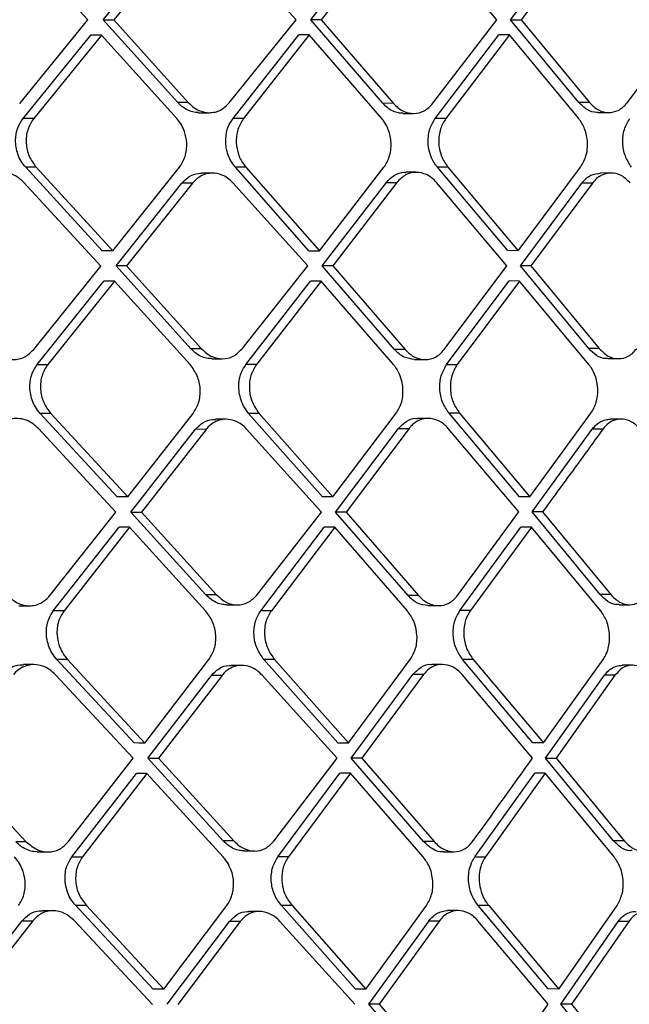
# Model space of a CAD drawing. Extents: x 525 to 609, y 649 to 778.
# Drawn here: x 536 to 537, y 711 to 713 of the extents above; entities that cross this region are included whole.
import ezdxf

# ---------------------------------------------------------------- set-up
doc = ezdxf.new("R2010")
doc.units = 0
doc.header["$MEASUREMENT"] = 0
doc.layers.add('1', color=4, linetype='Continuous')

# ---------------------------------------------------------------- blocks, each defined once
blk = doc.blocks.new('2024 JETSETTER HL')
at = {"layer": '1', "color": 3, "linetype": 'Continuous', "lineweight": 25}
for p, q in [((11.4005, 46.513), (11.2898, 46.6342)), ((11.423, 46.5131), (11.5199, 46.6331)), ((11.5353, 46.633), (11.4383, 46.513)), ((11.7026, 46.5131), (11.5948, 46.6334)), ((11.7238, 46.5131), (11.8186, 46.6343)), ((11.8339, 46.6343), (11.7391, 46.5131)), ((11.9937, 46.5132), (11.8915, 46.6343)), ((12.0136, 46.5132), (12.1045, 46.6332)), ((12.1197, 46.6332), (12.0289, 46.5132)), ((11.3017, 46.3918), (11.4005, 46.513)), ((11.5309, 46.3931), (11.423, 46.5131)), ((11.4383, 46.513), (11.5463, 46.393)), ((11.6056, 46.3927), (11.7026, 46.5131)), ((11.8285, 46.392), (11.7238, 46.5131)), ((11.7391, 46.5131), (11.7238, 46.5131)), ((11.7391, 46.5131), (11.8437, 46.3919)), ((11.9011, 46.392), (11.9937, 46.5132)), ((12.1127, 46.3933), (12.0136, 46.5132)), ((12.0136, 46.5132), (12.0289, 46.5132)), ((12.0289, 46.5132), (12.128, 46.3932)), ((12.1829, 46.3929), (12.2736, 46.5133)), ((11.3066, 46.3699), (11.4051, 46.491)), ((11.4205, 46.491), (11.322, 46.3698)), ((11.5298, 46.3699), (11.4205, 46.491)), ((11.6111, 46.3699), (11.7065, 46.4911)), ((11.7218, 46.4911), (11.6264, 46.3699)), ((11.8268, 46.3699), (11.7218, 46.4911)), ((11.9045, 46.37), (11.9969, 46.4912)), ((12.0121, 46.4912), (11.9198, 46.37)), ((12.0121, 46.4912), (11.9969, 46.4912)), ((12.1125, 46.37), (12.0121, 46.4912)), ((11.5463, 46.393), (11.5309, 46.3931)), ((11.8437, 46.3919), (11.8285, 46.392)), ((12.128, 46.3932), (12.1127, 46.3933)), ((11.5613, 46.3784), (11.5767, 46.3784)), ((11.8577, 46.3774), (11.873, 46.3773)), ((12.1407, 46.3786), (12.156, 46.3786)), ((11.322, 46.3698), (11.3066, 46.3699)), ((11.6264, 46.3699), (11.6111, 46.3699)), ((11.9198, 46.37), (11.9046, 46.37)), ((11.4214, 46.178), (11.3104, 46.2991)), ((11.3258, 46.2991), (11.3104, 46.2991)), ((11.4368, 46.1779), (11.5334, 46.2991)), ((11.7212, 46.1781), (11.6145, 46.2992)), ((11.6299, 46.2992), (11.6146, 46.2992)), ((11.6299, 46.2992), (11.7365, 46.178)), ((11.7365, 46.178), (11.83, 46.2992)), ((12.0096, 46.1782), (11.9076, 46.2993)), ((11.9229, 46.2992), (11.9076, 46.2993)), ((11.9229, 46.2992), (12.0249, 46.1781)), ((12.0249, 46.1781), (12.1152, 46.2993)), ((11.3258, 46.2991), (11.4368, 46.178)), ((11.5813, 46.2906), (11.5661, 46.2907)), ((11.877, 46.2919), (11.8617, 46.2919)), ((12.1595, 46.2908), (12.1442, 46.2909)), ((11.4192, 46.1559), (11.3079, 46.2771)), ((11.4414, 46.156), (11.5368, 46.276)), ((11.5522, 46.276), (11.4568, 46.156)), ((11.5522, 46.276), (11.5368, 46.276)), ((11.7195, 46.156), (11.6113, 46.2763)), ((11.7404, 46.1561), (11.8336, 46.2773)), ((11.8489, 46.2772), (11.7557, 46.156)), ((11.8336, 46.2773), (11.8489, 46.2772)), ((12.0084, 46.1561), (11.9061, 46.2772)), ((12.0279, 46.1562), (12.1171, 46.2762)), ((12.1324, 46.2762), (12.0432, 46.1561)), ((12.1324, 46.2762), (12.1171, 46.2762)), ((11.7212, 46.1781), (11.7365, 46.178)), ((12.0249, 46.1781), (12.0096, 46.1782)), ((11.322, 46.0348), (11.4192, 46.1559)), ((11.5499, 46.036), (11.4414, 46.156)), ((11.4568, 46.156), (11.4415, 46.156)), ((11.4568, 46.156), (11.5652, 46.036)), ((11.6242, 46.0356), (11.7195, 46.156)), ((11.8453, 46.0349), (11.7404, 46.1561)), ((11.7557, 46.156), (11.7405, 46.1561)), ((11.7557, 46.156), (11.8606, 46.0349)), ((11.9175, 46.0349), (12.0084, 46.1561)), ((12.127, 46.0362), (12.0279, 46.1562)), ((12.0432, 46.1561), (12.028, 46.1562)), ((12.0432, 46.1561), (12.1423, 46.0362)), ((11.327, 46.0128), (11.4239, 46.134)), ((11.4393, 46.1339), (11.3424, 46.0128)), ((11.4393, 46.1339), (11.4239, 46.134)), ((11.5491, 46.0128), (11.4393, 46.1339)), ((11.6297, 46.0129), (11.7235, 46.1341)), ((11.7388, 46.134), (11.6451, 46.0128)), ((11.7388, 46.134), (11.7235, 46.1341)), ((11.844, 46.0129), (11.7388, 46.134)), ((11.921, 46.013), (12.0115, 46.1342)), ((12.0268, 46.1341), (11.9362, 46.0129)), ((12.0268, 46.1341), (12.0115, 46.1342)), ((12.1271, 46.013), (12.0268, 46.1341)), ((11.8606, 46.0349), (11.8453, 46.0349)), ((12.1423, 46.0362), (12.127, 46.0362)), ((11.5802, 46.0214), (11.5956, 46.0213)), ((11.8744, 46.0203), (11.8898, 46.0203)), ((12.1548, 46.0216), (12.1701, 46.0215)), ((11.327, 46.0128), (11.3424, 46.0128)), ((11.6451, 46.0128), (11.6298, 46.0129)), ((11.921, 46.013), (11.9362, 46.0129)), ((11.4429, 45.8209), (11.3314, 45.9421)), ((11.3468, 45.942), (11.3314, 45.9421)), ((11.3468, 45.942), (11.4584, 45.8209)), ((11.4584, 45.8209), (11.5532, 45.9421)), ((11.7407, 45.821), (11.6338, 45.9421)), ((11.6491, 45.9421), (11.6338, 45.9421)), ((11.6491, 45.9421), (11.756, 45.821)), ((11.756, 45.821), (11.8477, 45.9422)), ((12.0265, 45.8211), (11.9245, 45.9422)), ((11.9398, 45.9422), (11.9245, 45.9422)), ((11.9398, 45.9422), (12.0418, 45.8211)), ((12.0418, 45.8211), (12.1303, 45.9423)), ((11.601, 45.9336), (11.5857, 45.9336)), ((11.8944, 45.9348), (11.8791, 45.9348)), ((12.1742, 45.9338), (12.1589, 45.9338)), ((11.4411, 45.7989), (11.3292, 45.92)), ((11.4631, 45.7989), (11.5568, 45.919)), ((11.5721, 45.9189), (11.4785, 45.7989)), ((11.5721, 45.9189), (11.5568, 45.919)), ((11.7393, 45.7989), (11.6309, 45.9193)), ((11.76, 45.799), (11.8513, 45.9202)), ((11.8666, 45.9202), (11.7753, 45.799)), ((11.8513, 45.9202), (11.8666, 45.9202)), ((12.0257, 45.7991), (11.9234, 45.9202)), ((12.0448, 45.7991), (12.1322, 45.9192)), ((12.1475, 45.9191), (12.1322, 45.9192)), ((11.756, 45.821), (11.7407, 45.821)), ((12.0418, 45.8211), (12.0265, 45.8211)), ((12.0601, 45.7991), (12.0449, 45.7991)), ((11.3455, 45.6777), (11.4411, 45.7989)), ((11.5719, 45.6789), (11.4631, 45.7989)), ((11.4631, 45.7989), (11.4785, 45.7989)), ((11.4785, 45.7989), (11.5873, 45.6789)), ((11.6458, 45.6786), (11.7393, 45.7989)), ((11.865, 45.6779), (11.76, 45.799)), ((11.7753, 45.799), (11.76, 45.799)), ((11.7753, 45.799), (11.8803, 45.6778)), ((11.9367, 45.6778), (12.0257, 45.7991)), ((12.1437, 45.6792), (12.0448, 45.7991)), ((12.0601, 45.7991), (12.159, 45.6791)), ((11.3505, 45.6557), (11.4458, 45.7769)), ((11.4612, 45.7769), (11.366, 45.6557)), ((11.5714, 45.6557), (11.4612, 45.7769)), ((11.6514, 45.6558), (11.7433, 45.777)), ((11.7586, 45.7769), (11.6667, 45.6558)), ((11.7586, 45.7769), (11.7433, 45.777)), ((11.864, 45.6558), (11.7586, 45.7769)), ((11.9401, 45.6559), (12.0288, 45.7771)), ((12.0441, 45.7771), (11.9554, 45.6559)), ((12.0441, 45.7771), (12.0288, 45.7771)), ((12.1442, 45.6559), (12.0441, 45.7771)), ((11.5873, 45.6789), (11.5719, 45.6789)), ((12.159, 45.6791), (12.1437, 45.6792)), ((11.3003, 45.6631), (11.3159, 45.663)), ((11.6021, 45.6643), (11.6176, 45.6643)), ((11.8939, 45.6632), (11.9093, 45.6632)), ((12.1713, 45.6645), (12.1867, 45.6645)), ((11.366, 45.6557), (11.3506, 45.6557)), ((11.6667, 45.6558), (11.6514, 45.6558)), ((11.9554, 45.6559), (11.9401, 45.6559)), ((11.4676, 45.4639), (11.3556, 45.585)), ((11.371, 45.585), (11.3556, 45.585)), ((11.371, 45.585), (11.483, 45.4638)), ((11.483, 45.4638), (11.5762, 45.585)), ((11.7632, 45.4639), (11.656, 45.5851)), ((11.6714, 45.585), (11.656, 45.5851)), ((11.6714, 45.585), (11.7785, 45.4639)), ((11.7785, 45.4639), (11.8683, 45.5851)), ((12.0461, 45.4641), (11.9442, 45.5852)), ((11.9595, 45.5851), (11.9442, 45.5852)), ((11.9595, 45.5851), (12.0614, 45.464)), ((12.0614, 45.464), (12.1479, 45.5852)), ((11.3223, 45.5776), (11.307, 45.5776)), ((11.6237, 45.5765), (11.6084, 45.5765)), ((11.9146, 45.5778), (11.8993, 45.5778)), ((12.1912, 45.5767), (12.1761, 45.5768)), ((11.4661, 45.4418), (11.3537, 45.563)), ((11.4878, 45.4419), (11.5798, 45.5619)), ((11.5952, 45.5618), (11.5032, 45.4418)), ((11.5952, 45.5618), (11.5798, 45.5619)), ((11.7622, 45.4419), (11.6535, 45.5622)), ((11.7824, 45.4419), (11.8719, 45.5631)), ((11.8872, 45.5631), (11.7978, 45.4419)), ((11.8872, 45.5631), (11.8719, 45.5631)), ((12.0456, 45.442), (11.9434, 45.5631)), ((12.0644, 45.4421), (12.1498, 45.5621)), ((12.1651, 45.5621), (12.0797, 45.442)), ((12.1651, 45.5621), (12.1498, 45.5621)), ((11.7632, 45.4639), (11.7785, 45.4639)), ((12.0614, 45.464), (12.0461, 45.4641)), ((12.163, 45.3221), (12.0644, 45.4421)), ((12.0644, 45.4421), (12.0797, 45.442)), ((12.0797, 45.442), (12.1783, 45.3221)), ((11.1963, 45.4418), (11.3113, 45.3206)), ((11.3722, 45.3206), (11.4661, 45.4418)), ((11.597, 45.3219), (11.4878, 45.4419)), ((11.4879, 45.4419), (11.5032, 45.4418)), ((11.5032, 45.4418), (11.6124, 45.3218)), ((11.6705, 45.3215), (11.7622, 45.4419)), ((11.8875, 45.3208), (11.7824, 45.4419)), ((11.7978, 45.4419), (11.7825, 45.4419)), ((11.7978, 45.4419), (11.9028, 45.3208)), ((11.3773, 45.2987), (11.4709, 45.4198)), ((11.4863, 45.4198), (11.3927, 45.2986)), ((11.4863, 45.4198), (11.4709, 45.4198)), ((11.5968, 45.2987), (11.4863, 45.4198)), ((11.6761, 45.2987), (11.7661, 45.4199)), ((11.7815, 45.4199), (11.6914, 45.2987)), ((11.7815, 45.4199), (11.7661, 45.4199)), ((11.8869, 45.2987), (11.7815, 45.4199)), ((11.962, 45.2988), (12.0487, 45.42)), ((12.064, 45.42), (11.9773, 45.2988)), ((12.064, 45.42), (12.0487, 45.42)), ((12.1639, 45.2989), (12.064, 45.42)), ((11.3113, 45.3206), (11.2959, 45.3206)), ((11.6124, 45.3218), (11.597, 45.3219)), ((11.9028, 45.3208), (11.8875, 45.3208)), ((12.1783, 45.3221), (12.163, 45.3221)), ((11.3272, 45.306), (11.3428, 45.306)), ((11.6271, 45.3072), (11.6426, 45.3072)), ((11.9163, 45.3062), (11.9317, 45.3061)), ((11.3773, 45.2987), (11.3927, 45.2986)), ((11.6914, 45.2987), (11.6761, 45.2987)), ((11.962, 45.2988), (11.9773, 45.2988)), ((11.4954, 45.1068), (11.383, 45.2279)), ((11.3984, 45.2279), (11.383, 45.2279)), ((11.3984, 45.2279), (11.5108, 45.1067)), ((11.5108, 45.1067), (11.6022, 45.2279)), ((11.7886, 45.1069), (11.6813, 45.228)), ((11.6967, 45.2279), (11.6813, 45.228)), ((11.6967, 45.2279), (11.8039, 45.1068)), ((11.8039, 45.1068), (11.8918, 45.228)), ((12.0683, 45.107), (11.9667, 45.2281)), ((11.982, 45.2281), (11.9667, 45.2281)), ((11.982, 45.2281), (12.0837, 45.1069)), ((12.0837, 45.1069), (12.1681, 45.2282)), ((11.35, 45.2205), (11.3347, 45.2206)), ((11.6494, 45.2194), (11.6341, 45.2195)), ((11.9376, 45.2207), (11.9224, 45.2207)), ((11.2103, 45.0847), (11.3052, 45.2059)), ((11.3207, 45.2059), (11.2258, 45.0847)), ((11.3052, 45.2059), (11.3207, 45.2059)), ((11.4942, 45.0847), (11.3814, 45.2059)), ((11.5157, 45.0848), (11.6059, 45.2048)), ((11.6213, 45.2048), (11.5311, 45.0847)), ((11.6213, 45.2048), (11.6059, 45.2048)), ((11.7879, 45.0848), (11.6792, 45.2051)), ((11.8079, 45.0849), (11.8954, 45.2061)), ((11.9107, 45.206), (11.8232, 45.0848)), ((11.8953, 45.2061), (11.9107, 45.206)), ((12.0683, 45.0849), (11.9663, 45.206)), ((12.0866, 45.085), (12.1699, 45.205)), ((12.1852, 45.205), (12.102, 45.0849)), ((12.1852, 45.205), (12.1699, 45.205)), ((11.5108, 45.1067), (11.4954, 45.1068)), ((11.8039, 45.1068), (11.7886, 45.1069)), ((12.0837, 45.1069), (12.0684, 45.107)), ((11.9129, 44.9637), (11.8079, 45.0849)), ((11.8232, 45.0848), (11.8079, 45.0849)), ((12.1848, 44.965), (12.0866, 45.085)), ((12.102, 45.0849), (12.0866, 45.085)), ((12.102, 45.0849), (12.2002, 44.965)), ((11.8232, 45.0848), (11.9283, 44.9637))]:
    blk.add_line(p, q, dxfattribs=at)
at = {"layer": '1', "color": 3, "linetype": 'Continuous', "lineweight": 25, "flags": 128}
for points in [[(11.423, 46.5131), (11.4316, 46.513), (11.4383, 46.513)], [(11.4205, 46.491), (11.4119, 46.491), (11.4051, 46.491)], [(11.4368, 46.1779), (11.4282, 46.178), (11.4214, 46.178)], [(11.5652, 46.036), (11.5567, 46.036), (11.5499, 46.036)], [(11.4584, 45.8209), (11.4497, 45.8209), (11.443, 45.8209)], [(11.8803, 45.6778), (11.8717, 45.6779), (11.865, 45.6779)], [(11.483, 45.4638), (11.4744, 45.4638), (11.4676, 45.4639)]]:
    blk.add_lwpolyline(points, dxfattribs=at)
at = {"layer": '1', "color": 3, "linetype": 'Continuous', "lineweight": 25}
for points, knots in [([(11.7218, 46.4911), (11.719, 46.4911), (11.7139, 46.4911), (11.7088, 46.4911), (11.7065, 46.4911)], [0, 0, 0, 0, 0.559954, 1, 1, 1, 1]), ([(11.5613, 46.3787), (11.5598, 46.3787), (11.5554, 46.3785), (11.5478, 46.3808), (11.5388, 46.3853), (11.5336, 46.3904), (11.5309, 46.3931)], [0, 0, 0, 0, 0.133064, 0.405987, 0.694928, 1, 1, 1, 1]), ([(11.5463, 46.393), (11.549, 46.3904), (11.554, 46.3855), (11.5643, 46.38), (11.5748, 46.3778), (11.585, 46.379), (11.5954, 46.3827), (11.6016, 46.3887), (11.6056, 46.3927)], [0, 0, 0, 0, 0.153864, 0.288652, 0.500167, 0.629788, 0.756439, 1, 1, 1, 1]), ([(11.8577, 46.3775), (11.8555, 46.3776), (11.8506, 46.3777), (11.8431, 46.3804), (11.8352, 46.385), (11.8307, 46.3896), (11.8285, 46.392)], [0, 0, 0, 0, 0.201687, 0.461527, 0.727644, 1, 1, 1, 1]), ([(11.8437, 46.3919), (11.846, 46.3896), (11.8505, 46.3849), (11.8604, 46.3791), (11.8734, 46.3762), (11.8891, 46.3797), (11.8971, 46.3878), (11.9011, 46.392)], [0, 0, 0, 0, 0.138063, 0.267738, 0.500908, 0.748829, 1, 1, 1, 1]), ([(12.1407, 46.3788), (12.1401, 46.3788), (12.1347, 46.3783), (12.1243, 46.3819), (12.1165, 46.3895), (12.1127, 46.3933)], [0, 0, 0, 0, 0.055354, 0.5406, 1, 1, 1, 1]), ([(12.128, 46.3932), (12.1322, 46.3891), (12.1405, 46.381), (12.1558, 46.3774), (12.168, 46.3803), (12.1769, 46.386), (12.1808, 46.3906), (12.1829, 46.3929)], [0, 0, 0, 0, 0.251554, 0.49965, 0.73275, 0.862222, 1, 1, 1, 1]), ([(11.3104, 46.2991), (11.308, 46.302), (11.3034, 46.3077), (11.2989, 46.3179), (11.2962, 46.3282), (11.2953, 46.3413), (11.2977, 46.3564), (11.3037, 46.3656), (11.3066, 46.3699)], [0, 0, 0, 0, 0.147985, 0.289394, 0.424226, 0.552562, 0.788827, 1, 1, 1, 1]), ([(11.322, 46.3698), (11.3187, 46.3647), (11.3138, 46.357), (11.3112, 46.3443), (11.3108, 46.3312), (11.3143, 46.3145), (11.322, 46.3042), (11.3258, 46.2991)], [0, 0, 0, 0, 0.246664, 0.372878, 0.500757, 0.750114, 1, 1, 1, 1]), ([(11.5334, 46.2991), (11.5365, 46.3041), (11.5413, 46.3117), (11.5439, 46.3244), (11.5444, 46.3368), (11.5418, 46.3494), (11.5365, 46.3613), (11.5321, 46.3669), (11.5298, 46.3699)], [0, 0, 0, 0, 0.241216, 0.368516, 0.499918, 0.716922, 0.850311, 1, 1, 1, 1]), ([(11.6145, 46.2992), (11.6121, 46.3024), (11.6074, 46.3085), (11.603, 46.3194), (11.6007, 46.3302), (11.6003, 46.3433), (11.6031, 46.3576), (11.6086, 46.3661), (11.6111, 46.3699)], [0, 0, 0, 0, 0.159718, 0.309543, 0.449515, 0.57961, 0.809274, 1, 1, 1, 1]), ([(11.6264, 46.3699), (11.6233, 46.3649), (11.6185, 46.3572), (11.616, 46.3445), (11.6155, 46.3322), (11.6179, 46.3201), (11.623, 46.3081), (11.6273, 46.3025), (11.6299, 46.2992)], [0, 0, 0, 0, 0.242776, 0.369649, 0.499818, 0.715323, 0.831938, 1, 1, 1, 1]), ([(11.83, 46.2992), (11.8329, 46.3039), (11.8374, 46.3113), (11.8401, 46.3239), (11.8408, 46.3374), (11.8377, 46.352), (11.8319, 46.3635), (11.8281, 46.3683), (11.8268, 46.3699)], [0, 0, 0, 0, 0.228968, 0.359374, 0.500038, 0.74936, 0.915919, 1, 1, 1, 1]), ([(11.9076, 46.2993), (11.9067, 46.3004), (11.9041, 46.3036), (11.8997, 46.311), (11.8956, 46.322), (11.8938, 46.3346), (11.8945, 46.346), (11.8973, 46.3582), (11.9017, 46.3654), (11.9045, 46.37)], [0, 0, 0, 0, 0.057416, 0.170566, 0.339219, 0.511542, 0.648987, 0.77635, 1, 1, 1, 1]), ([(11.9198, 46.37), (11.9169, 46.3652), (11.9124, 46.3578), (11.9097, 46.3452), (11.9093, 46.3374), (11.9097, 46.3318), (11.9104, 46.3253), (11.9134, 46.3131), (11.9193, 46.3044), (11.9229, 46.2992)], [0, 0, 0, 0, 0.232658, 0.362081, 0.499894, 0.528592, 0.579984, 0.750372, 1, 1, 1, 1]), ([(12.1152, 46.2993), (12.1182, 46.3045), (12.1234, 46.3133), (12.1253, 46.3261), (12.1254, 46.3326), (12.1252, 46.338), (12.1243, 46.3452), (12.1207, 46.3578), (12.1157, 46.3653), (12.1125, 46.37)], [0, 0, 0, 0, 0.249252, 0.427451, 0.491458, 0.499455, 0.63767, 0.767329, 1, 1, 1, 1]), ([(12.1891, 46.2994), (12.1858, 46.3046), (12.1791, 46.3149), (12.1756, 46.3348), (12.1776, 46.3546), (12.1836, 46.365), (12.1866, 46.3701)], [0, 0, 0, 0, 0.250729, 0.499502, 0.749757, 1, 1, 1, 1]), ([(11.3079, 46.2771), (11.3039, 46.2807), (11.2964, 46.2874), (11.2835, 46.2917), (11.2722, 46.292), (11.261, 46.2892), (11.253, 46.2843), (11.2479, 46.2794), (11.2467, 46.2777), (11.2462, 46.2771)], [0, 0, 0, 0, 0.215686, 0.40557, 0.569543, 0.707582, 0.905128, 0.965334, 1, 1, 1, 1]), ([(11.5368, 46.276), (11.54, 46.2793), (11.547, 46.2864), (11.5578, 46.2906), (11.5645, 46.2904), (11.5661, 46.2904)], [0, 0, 0, 0, 0.391919, 0.852409, 1, 1, 1, 1]), ([(11.6113, 46.2763), (11.6087, 46.2789), (11.6036, 46.2838), (11.5934, 46.2891), (11.5828, 46.2912), (11.5726, 46.2899), (11.5622, 46.2861), (11.5561, 46.28), (11.5522, 46.276)], [0, 0, 0, 0, 0.15386, 0.288624, 0.500132, 0.631381, 0.758613, 1, 1, 1, 1]), ([(11.8336, 46.2773), (11.8372, 46.281), (11.8446, 46.2886), (11.8553, 46.2922), (11.8611, 46.2918), (11.8617, 46.2917)], [0, 0, 0, 0, 0.452767, 0.935554, 1, 1, 1, 1]), ([(11.9061, 46.2772), (11.9038, 46.2796), (11.8994, 46.2842), (11.8896, 46.29), (11.8765, 46.293), (11.8609, 46.2895), (11.8528, 46.2813), (11.8489, 46.2772)], [0, 0, 0, 0, 0.137107, 0.266468, 0.500913, 0.751667, 1, 1, 1, 1]), ([(12.1171, 46.2762), (12.1191, 46.2785), (12.123, 46.2831), (12.132, 46.2893), (12.1395, 46.2901), (12.1443, 46.2906)], [0, 0, 0, 0, 0.269601, 0.532968, 1, 1, 1, 1]), ([(12.1871, 46.2765), (12.1829, 46.2805), (12.1746, 46.2886), (12.1594, 46.292), (12.1471, 46.2889), (12.1382, 46.2831), (12.1344, 46.2785), (12.1324, 46.2762)], [0, 0, 0, 0, 0.248856, 0.499674, 0.735138, 0.864013, 1, 1, 1, 1]), ([(11.2605, 46.0348), (11.2635, 46.032), (11.268, 46.0277), (11.2786, 46.022), (11.2895, 46.0194), (11.3009, 46.0208), (11.3117, 46.0246), (11.3179, 46.0307), (11.322, 46.0348)], [0, 0, 0, 0, 0.159798, 0.250605, 0.499749, 0.631321, 0.758681, 1, 1, 1, 1]), ([(11.5802, 46.0216), (11.5784, 46.0216), (11.5737, 46.0216), (11.5661, 46.024), (11.5574, 46.0286), (11.5524, 46.0335), (11.5499, 46.036)], [0, 0, 0, 0, 0.161508, 0.428659, 0.708106, 1, 1, 1, 1]), ([(11.5652, 46.036), (11.5678, 46.0335), (11.5726, 46.0287), (11.5828, 46.0231), (11.5961, 46.0202), (11.612, 46.0236), (11.6202, 46.0317), (11.6242, 46.0356)], [0, 0, 0, 0, 0.146402, 0.278829, 0.500794, 0.753749, 1, 1, 1, 1]), ([(11.8744, 46.0205), (11.8694, 46.0211), (11.8615, 46.022), (11.8518, 46.0282), (11.8475, 46.0327), (11.8453, 46.0349)], [0, 0, 0, 0, 0.478845, 0.737816, 1, 1, 1, 1]), ([(11.8606, 46.0349), (11.8629, 46.0326), (11.8672, 46.028), (11.877, 46.0221), (11.8901, 46.019), (11.9028, 46.0222), (11.9118, 46.0282), (11.9156, 46.0327), (11.9175, 46.0349)], [0, 0, 0, 0, 0.134418, 0.262766, 0.500256, 0.745082, 0.871412, 1, 1, 1, 1]), ([(12.1548, 46.0218), (12.1541, 46.0217), (12.1486, 46.0213), (12.1383, 46.025), (12.1307, 46.0326), (12.127, 46.0362)], [0, 0, 0, 0, 0.071826, 0.552996, 1, 1, 1, 1]), ([(12.1423, 46.0362), (12.1464, 46.0321), (12.1547, 46.0239), (12.1698, 46.0204), (12.1818, 46.0232), (12.1907, 46.0289), (12.1946, 46.0335), (12.1966, 46.0359)], [0, 0, 0, 0, 0.249686, 0.499657, 0.729319, 0.85964, 1, 1, 1, 1]), ([(11.3314, 45.9421), (11.3289, 45.9451), (11.3242, 45.951), (11.3195, 45.9614), (11.3169, 45.9719), (11.3161, 45.985), (11.3185, 45.9998), (11.3243, 46.0087), (11.327, 46.0128)], [0, 0, 0, 0, 0.153088, 0.298155, 0.435188, 0.564267, 0.797622, 1, 1, 1, 1]), ([(11.3424, 46.0128), (11.3392, 46.0077), (11.3343, 46), (11.3319, 45.9873), (11.3316, 45.9741), (11.3353, 45.9574), (11.343, 45.9472), (11.3468, 45.942)], [0, 0, 0, 0, 0.244746, 0.371422, 0.500708, 0.750097, 1, 1, 1, 1]), ([(11.5532, 45.9421), (11.5563, 45.947), (11.5609, 45.9546), (11.5635, 45.9672), (11.5634, 45.974), (11.5634, 45.9775), (11.5634, 45.9775), (11.5634, 45.984), (11.5599, 45.9974), (11.5527, 46.0077), (11.5491, 46.0128)], [0, 0, 0, 0, 0.238928, 0.367188, 0.500561, 0.500666, 0.500681, 0.500696, 0.750459, 1, 1, 1, 1]), ([(11.6338, 45.9421), (11.6312, 45.9455), (11.6262, 45.9521), (11.6217, 45.9637), (11.6196, 45.975), (11.6195, 45.9881), (11.6224, 46.0015), (11.6275, 46.0094), (11.6297, 46.0129)], [0, 0, 0, 0, 0.171101, 0.329098, 0.473955, 0.605681, 0.828861, 1, 1, 1, 1]), ([(11.6451, 46.0128), (11.642, 46.0079), (11.6374, 46.0003), (11.6349, 45.9876), (11.6345, 45.9744), (11.638, 45.9575), (11.6454, 45.9472), (11.6491, 45.9421)], [0, 0, 0, 0, 0.240133, 0.367929, 0.500565, 0.750055, 1, 1, 1, 1]), ([(11.8477, 45.9422), (11.8505, 45.9468), (11.8549, 45.9541), (11.8576, 45.9667), (11.8576, 45.9738), (11.8576, 45.9782), (11.8574, 45.9802), (11.8567, 45.9867), (11.854, 45.997), (11.849, 46.0064), (11.8452, 46.0114), (11.8441, 46.0127), (11.844, 46.0129)], [0, 0, 0, 0, 0.225573, 0.356774, 0.499381, 0.49956, 0.525969, 0.576484, 0.749366, 0.926653, 0.991465, 1, 1, 1, 1]), ([(11.9245, 45.9422), (11.921, 45.9474), (11.9139, 45.9577), (11.9102, 45.9776), (11.9121, 45.9975), (11.918, 46.0078), (11.9209, 46.013)], [0, 0, 0, 0, 0.249998, 0.499999, 0.749995, 1, 1, 1, 1]), ([(11.9362, 46.0129), (11.9333, 46.0077), (11.9274, 45.9974), (11.9255, 45.9775), (11.9292, 45.9577), (11.9363, 45.9474), (11.9398, 45.9422)], [0, 0, 0, 0, 0.250008, 0.500006, 0.749997, 1, 1, 1, 1]), ([(12.1303, 45.9423), (12.133, 45.9469), (12.1381, 45.9555), (12.1406, 45.9708), (12.14, 45.9841), (12.1368, 45.9969), (12.1323, 46.0061), (12.1283, 46.0114), (12.1272, 46.0128), (12.1271, 46.013)], [0, 0, 0, 0, 0.225859, 0.42309, 0.591579, 0.731236, 0.923311, 0.991699, 1, 1, 1, 1]), ([(11.3292, 45.92), (11.3253, 45.9236), (11.3179, 45.9302), (11.3053, 45.9345), (11.2941, 45.935), (11.283, 45.9323), (11.2736, 45.9272), (11.2693, 45.9218), (11.2678, 45.92)], [0, 0, 0, 0, 0.211649, 0.398598, 0.560804, 0.698185, 0.897997, 1, 1, 1, 1]), ([(11.5568, 45.919), (11.5601, 45.9224), (11.5673, 45.9298), (11.5781, 45.9337), (11.5845, 45.9334), (11.5857, 45.9334)], [0, 0, 0, 0, 0.416349, 0.885071, 1, 1, 1, 1]), ([(11.6309, 45.9193), (11.6284, 45.9217), (11.6237, 45.9263), (11.6135, 45.9319), (11.6028, 45.9342), (11.5915, 45.9327), (11.582, 45.9286), (11.5751, 45.923), (11.5724, 45.9193), (11.5721, 45.9189)], [0, 0, 0, 0, 0.143616, 0.271945, 0.501781, 0.626183, 0.796224, 0.977545, 1, 1, 1, 1]), ([(11.8513, 45.9202), (11.855, 45.924), (11.8626, 45.9316), (11.8732, 45.9359), (11.8787, 45.9347), (11.8791, 45.9346)], [0, 0, 0, 0, 0.473431, 0.963293, 1, 1, 1, 1]), ([(11.9234, 45.9202), (11.9212, 45.9225), (11.9168, 45.927), (11.9071, 45.9329), (11.8953, 45.9358), (11.8833, 45.9335), (11.8749, 45.9288), (11.8696, 45.9242), (11.8674, 45.9213), (11.8666, 45.9202)], [0, 0, 0, 0, 0.133198, 0.261032, 0.499744, 0.688429, 0.834755, 0.938579, 1, 1, 1, 1]), ([(12.1322, 45.9192), (12.1342, 45.9216), (12.1381, 45.9263), (12.1454, 45.9309), (12.1524, 45.9335), (12.157, 45.9336), (12.1589, 45.9336)], [0, 0, 0, 0, 0.276884, 0.5453, 0.805279, 1, 1, 1, 1]), ([(12.2016, 45.9195), (12.1975, 45.9235), (12.1892, 45.9315), (12.1754, 45.9346), (12.1642, 45.9326), (12.1549, 45.9278), (12.1502, 45.9223), (12.1475, 45.9191)], [0, 0, 0, 0, 0.24729, 0.499494, 0.671205, 0.811968, 1, 1, 1, 1]), ([(12.1475, 45.9191), (12.1378, 45.9057), (12.1087, 45.8657), (12.0795, 45.8257), (12.0602, 45.7991)], [0, 0, 0, 0, 0.334761, 1, 1, 1, 1]), ([(11.4612, 45.7769), (11.4584, 45.7769), (11.4532, 45.7769), (11.4481, 45.7769), (11.4458, 45.7769)], [0, 0, 0, 0, 0.559966, 1, 1, 1, 1]), ([(11.2843, 45.6777), (11.2891, 45.6736), (11.2985, 45.6655), (11.3132, 45.6624), (11.3245, 45.6637), (11.3353, 45.6675), (11.3414, 45.6736), (11.3455, 45.6777)], [0, 0, 0, 0, 0.249611, 0.499304, 0.629515, 0.756469, 1, 1, 1, 1]), ([(11.6021, 45.6645), (11.6001, 45.6645), (11.5953, 45.6646), (11.5875, 45.6671), (11.5792, 45.6717), (11.5744, 45.6765), (11.5719, 45.6789)], [0, 0, 0, 0, 0.183891, 0.446499, 0.718519, 1, 1, 1, 1]), ([(11.5873, 45.6789), (11.5918, 45.6748), (11.6009, 45.6667), (11.6175, 45.6631), (11.6337, 45.6665), (11.6418, 45.6746), (11.6458, 45.6786)], [0, 0, 0, 0, 0.25011, 0.500069, 0.751179, 1, 1, 1, 1]), ([(11.8939, 45.6633), (11.8887, 45.6639), (11.8781, 45.6653), (11.8694, 45.6736), (11.865, 45.6779)], [0, 0, 0, 0, 0.495223, 1, 1, 1, 1]), ([(11.8803, 45.6778), (11.8825, 45.6755), (11.8868, 45.671), (11.8965, 45.6651), (11.9095, 45.6619), (11.9221, 45.6651), (11.931, 45.6711), (11.9348, 45.6756), (11.9367, 45.6778)], [0, 0, 0, 0, 0.131926, 0.259433, 0.500198, 0.742439, 0.869415, 1, 1, 1, 1]), ([(12.1713, 45.6648), (12.1704, 45.6647), (12.1649, 45.6644), (12.1547, 45.6681), (12.1473, 45.6756), (12.1437, 45.6792)], [0, 0, 0, 0, 0.086842, 0.564258, 1, 1, 1, 1]), ([(12.159, 45.6791), (12.1631, 45.6751), (12.1714, 45.6669), (12.1863, 45.6634), (12.1981, 45.6661), (12.2069, 45.6717), (12.2107, 45.6764), (12.2127, 45.6788)], [0, 0, 0, 0, 0.248063, 0.499626, 0.726187, 0.8573, 1, 1, 1, 1]), ([(11.3556, 45.585), (11.3531, 45.5881), (11.3481, 45.5942), (11.3434, 45.6051), (11.3408, 45.6158), (11.3401, 45.6289), (11.3425, 45.6433), (11.348, 45.6518), (11.3506, 45.6557)], [0, 0, 0, 0, 0.158909, 0.308128, 0.447695, 0.57761, 0.807671, 1, 1, 1, 1]), ([(11.366, 45.6557), (11.3629, 45.6507), (11.3581, 45.643), (11.3558, 45.6303), (11.3556, 45.6184), (11.3582, 45.6062), (11.3636, 45.5942), (11.3684, 45.5882), (11.371, 45.585)], [0, 0, 0, 0, 0.242282, 0.369243, 0.499839, 0.698201, 0.836262, 1, 1, 1, 1]), ([(11.5762, 45.585), (11.5792, 45.5899), (11.5837, 45.5974), (11.5861, 45.6101), (11.5864, 45.6234), (11.5827, 45.6403), (11.5752, 45.6506), (11.5714, 45.6557)], [0, 0, 0, 0, 0.236883, 0.365558, 0.500661, 0.750099, 1, 1, 1, 1]), ([(11.656, 45.5851), (11.6523, 45.5902), (11.6448, 45.6006), (11.6412, 45.6176), (11.6416, 45.6309), (11.644, 45.6435), (11.6485, 45.651), (11.6514, 45.6558)], [0, 0, 0, 0, 0.250902, 0.501542, 0.636528, 0.764748, 1, 1, 1, 1]), ([(11.6667, 45.6558), (11.6638, 45.6509), (11.6593, 45.6434), (11.6569, 45.6307), (11.6566, 45.6174), (11.6603, 45.6005), (11.6677, 45.5902), (11.6714, 45.585)], [0, 0, 0, 0, 0.236746, 0.365388, 0.500559, 0.750088, 1, 1, 1, 1]), ([(11.8683, 45.5851), (11.8712, 45.5903), (11.8772, 45.6006), (11.8788, 45.6198), (11.8762, 45.6328), (11.8717, 45.645), (11.8676, 45.6507), (11.864, 45.6558)], [0, 0, 0, 0, 0.249793, 0.499622, 0.721535, 0.749979, 1, 1, 1, 1]), ([(11.9442, 45.5852), (11.9406, 45.5903), (11.9334, 45.6007), (11.9296, 45.6205), (11.9314, 45.6404), (11.9372, 45.6507), (11.9401, 45.6559)], [0, 0, 0, 0, 0.250004, 0.500012, 0.750012, 1, 1, 1, 1]), ([(11.9554, 45.6559), (11.9528, 45.6515), (11.9486, 45.6445), (11.9459, 45.632), (11.9454, 45.6181), (11.9489, 45.6006), (11.956, 45.5903), (11.9595, 45.5851)], [0, 0, 0, 0, 0.211976, 0.346757, 0.500466, 0.750269, 1, 1, 1, 1]), ([(12.1479, 45.5852), (12.1491, 45.587), (12.1522, 45.5918), (12.1565, 45.6033), (12.158, 45.6175), (12.1562, 45.6308), (12.1526, 45.6435), (12.1475, 45.651), (12.1442, 45.6559)], [0, 0, 0, 0, 0.090258, 0.250408, 0.499575, 0.633277, 0.76142, 1, 1, 1, 1]), ([(11.2772, 45.563), (11.2805, 45.5663), (11.2875, 45.5735), (11.2986, 45.5776), (11.3054, 45.5774), (11.307, 45.5774)], [0, 0, 0, 0, 0.393485, 0.856861, 1, 1, 1, 1]), ([(11.3537, 45.563), (11.3509, 45.5656), (11.3458, 45.5704), (11.3351, 45.576), (11.3243, 45.5782), (11.3128, 45.5768), (11.3029, 45.5728), (11.2957, 45.5672), (11.293, 45.5634), (11.2927, 45.563)], [0, 0, 0, 0, 0.153155, 0.283126, 0.502413, 0.626618, 0.793327, 0.975019, 1, 1, 1, 1]), ([(11.5798, 45.5619), (11.5833, 45.5655), (11.5905, 45.573), (11.6013, 45.5767), (11.6074, 45.5764), (11.6084, 45.5763)], [0, 0, 0, 0, 0.435578, 0.910667, 1, 1, 1, 1]), ([(11.6535, 45.5622), (11.6511, 45.5645), (11.6465, 45.5691), (11.6364, 45.5748), (11.6257, 45.5771), (11.6144, 45.5757), (11.605, 45.5717), (11.5982, 45.5661), (11.5955, 45.5623), (11.5952, 45.5618)], [0, 0, 0, 0, 0.138883, 0.266386, 0.501202, 0.62573, 0.792271, 0.974124, 1, 1, 1, 1]), ([(11.8719, 45.5631), (11.8757, 45.567), (11.8833, 45.5748), (11.8939, 45.579), (11.8992, 45.5777), (11.8993, 45.5777)], [0, 0, 0, 0, 0.48999, 0.985161, 1, 1, 1, 1]), ([(11.9434, 45.5631), (11.9413, 45.5654), (11.937, 45.5699), (11.9273, 45.5758), (11.9157, 45.5787), (11.9041, 45.5765), (11.8945, 45.5716), (11.8898, 45.5661), (11.8872, 45.5631)], [0, 0, 0, 0, 0.130837, 0.257928, 0.499907, 0.678507, 0.821482, 1, 1, 1, 1]), ([(12.1498, 45.5621), (12.1518, 45.5646), (12.1557, 45.5694), (12.163, 45.574), (12.1699, 45.5765), (12.1743, 45.5765), (12.1761, 45.5766)], [0, 0, 0, 0, 0.283951, 0.557412, 0.820339, 1, 1, 1, 1]), ([(12.2185, 45.5624), (12.2164, 45.5647), (12.2122, 45.5693), (12.2025, 45.5752), (12.1898, 45.5779), (12.1753, 45.5738), (12.1684, 45.5659), (12.1651, 45.5621)], [0, 0, 0, 0, 0.134268, 0.265935, 0.520337, 0.764918, 1, 1, 1, 1]), ([(11.9586, 45.3208), (11.9688, 45.3349), (11.9978, 45.3753), (12.0268, 45.4157), (12.0457, 45.442)], [0, 0, 0, 0, 0.350448, 1, 1, 1, 1]), ([(11.3272, 45.3063), (11.3256, 45.3062), (11.3209, 45.3061), (11.3131, 45.3085), (11.3039, 45.3131), (11.2986, 45.3181), (11.2959, 45.3206)], [0, 0, 0, 0, 0.145243, 0.415934, 0.70084, 1, 1, 1, 1]), ([(11.3113, 45.3206), (11.3161, 45.3165), (11.3255, 45.3084), (11.3402, 45.3053), (11.3514, 45.3066), (11.362, 45.3103), (11.3681, 45.3165), (11.3722, 45.3206)], [0, 0, 0, 0, 0.249693, 0.499365, 0.628328, 0.754864, 1, 1, 1, 1]), ([(11.6271, 45.3074), (11.6249, 45.3075), (11.62, 45.3076), (11.6122, 45.3103), (11.6041, 45.3148), (11.5994, 45.3195), (11.597, 45.3219)], [0, 0, 0, 0, 0.201927, 0.460828, 0.726852, 1, 1, 1, 1]), ([(11.6124, 45.3218), (11.6148, 45.3195), (11.6194, 45.3149), (11.6295, 45.3091), (11.6428, 45.306), (11.6586, 45.3094), (11.6665, 45.3175), (11.6705, 45.3215)], [0, 0, 0, 0, 0.13835, 0.268068, 0.50075, 0.74954, 1, 1, 1, 1]), ([(11.9162, 45.3062), (11.9162, 45.3062), (11.9111, 45.305), (11.9002, 45.3092), (11.8917, 45.3169), (11.8875, 45.3208)], [0, 0, 0, 0, 0.009872, 0.507897, 1, 1, 1, 1]), ([(11.9028, 45.3208), (11.905, 45.3185), (11.9093, 45.314), (11.9189, 45.3081), (11.9318, 45.3049), (11.9442, 45.308), (11.953, 45.314), (11.9567, 45.3185), (11.9586, 45.3208)], [0, 0, 0, 0, 0.129955, 0.256793, 0.500112, 0.740023, 0.867601, 1, 1, 1, 1]), ([(12.1903, 45.3077), (12.1893, 45.3077), (12.1837, 45.3074), (12.1737, 45.3112), (12.1664, 45.3186), (12.163, 45.3221)], [0, 0, 0, 0, 0.100529, 0.574577, 1, 1, 1, 1]), ([(12.1783, 45.3221), (12.1824, 45.318), (12.1906, 45.3098), (12.2057, 45.3063), (12.2204, 45.3097), (12.2277, 45.3177), (12.2313, 45.3217)], [0, 0, 0, 0, 0.247048, 0.500302, 0.750031, 1, 1, 1, 1]), ([(11.2998, 45.2279), (11.3029, 45.2328), (11.3076, 45.2405), (11.3098, 45.2532), (11.3099, 45.2653), (11.3071, 45.2777), (11.3015, 45.2897), (11.2967, 45.2955), (11.2941, 45.2986)], [0, 0, 0, 0, 0.239333, 0.367145, 0.499928, 0.705311, 0.841587, 1, 1, 1, 1]), ([(11.3829, 45.2279), (11.3801, 45.2315), (11.375, 45.2378), (11.3698, 45.25), (11.3673, 45.2619), (11.3674, 45.2734), (11.3696, 45.2861), (11.3743, 45.2937), (11.3773, 45.2987)], [0, 0, 0, 0, 0.177493, 0.320276, 0.500911, 0.633427, 0.760906, 1, 1, 1, 1]), ([(11.3927, 45.2986), (11.3897, 45.2936), (11.3851, 45.286), (11.3828, 45.2733), (11.3827, 45.2601), (11.3867, 45.2433), (11.3945, 45.233), (11.3984, 45.2279)], [0, 0, 0, 0, 0.240704, 0.368347, 0.500615, 0.749901, 1, 1, 1, 1]), ([(11.6022, 45.2279), (11.6051, 45.2327), (11.6096, 45.2402), (11.6116, 45.2528), (11.6124, 45.2598), (11.6117, 45.2634), (11.6117, 45.2699), (11.6084, 45.2805), (11.6024, 45.292), (11.5984, 45.2968), (11.5968, 45.2987)], [0, 0, 0, 0, 0.232189, 0.361865, 0.499923, 0.500135, 0.500165, 0.749337, 0.906245, 1, 1, 1, 1]), ([(11.6813, 45.228), (11.6776, 45.2331), (11.67, 45.2434), (11.6663, 45.2605), (11.6666, 45.274), (11.6689, 45.2866), (11.6733, 45.294), (11.6761, 45.2987)], [0, 0, 0, 0, 0.250018, 0.499894, 0.639031, 0.768905, 1, 1, 1, 1]), ([(11.6914, 45.2987), (11.6886, 45.2939), (11.6842, 45.2864), (11.6819, 45.2738), (11.6818, 45.2644), (11.6832, 45.2543), (11.6868, 45.2415), (11.6929, 45.2331), (11.6967, 45.2279)], [0, 0, 0, 0, 0.232683, 0.362136, 0.500065, 0.593296, 0.750423, 1, 1, 1, 1]), ([(11.8918, 45.228), (11.8946, 45.2332), (11.9004, 45.2435), (11.9017, 45.2609), (11.8994, 45.2748), (11.8952, 45.2873), (11.89, 45.2944), (11.8869, 45.2987)], [0, 0, 0, 0, 0.249557, 0.499113, 0.651188, 0.785505, 1, 1, 1, 1]), ([(11.9667, 45.2281), (11.9635, 45.2326), (11.9583, 45.2398), (11.9542, 45.2524), (11.9524, 45.2641), (11.9529, 45.276), (11.9558, 45.2883), (11.9597, 45.295), (11.962, 45.2988)], [0, 0, 0, 0, 0.220369, 0.353896, 0.501994, 0.669228, 0.808122, 1, 1, 1, 1]), ([(11.9773, 45.2988), (11.975, 45.2949), (11.9711, 45.2883), (11.9683, 45.2759), (11.9677, 45.2628), (11.9702, 45.2494), (11.9747, 45.2387), (11.9788, 45.2321), (11.9812, 45.2291), (11.982, 45.2281)], [0, 0, 0, 0, 0.190541, 0.330546, 0.500121, 0.694297, 0.842443, 0.944365, 1, 1, 1, 1]), ([(12.1681, 45.2282), (12.1709, 45.2333), (12.1764, 45.2436), (12.1777, 45.2604), (12.1759, 45.2737), (12.1723, 45.2863), (12.1672, 45.2939), (12.1639, 45.2989)], [0, 0, 0, 0, 0.249786, 0.499108, 0.631744, 0.759598, 1, 1, 1, 1]), ([(11.3052, 45.2059), (11.3085, 45.2093), (11.3157, 45.2167), (11.3267, 45.2206), (11.3333, 45.2204), (11.3347, 45.2203)], [0, 0, 0, 0, 0.41033, 0.87936, 1, 1, 1, 1]), ([(11.3814, 45.2059), (11.3767, 45.2099), (11.3673, 45.2181), (11.3526, 45.2212), (11.3414, 45.2198), (11.3308, 45.2161), (11.3247, 45.2099), (11.3207, 45.2059)], [0, 0, 0, 0, 0.249642, 0.499354, 0.629586, 0.75656, 1, 1, 1, 1]), ([(11.6059, 45.2048), (11.6094, 45.2085), (11.6167, 45.2161), (11.6275, 45.2198), (11.6334, 45.2193), (11.6341, 45.2193)], [0, 0, 0, 0, 0.451141, 0.931357, 1, 1, 1, 1]), ([(11.6792, 45.2051), (11.6768, 45.2074), (11.6722, 45.212), (11.6621, 45.2177), (11.6488, 45.2206), (11.633, 45.217), (11.6252, 45.2088), (11.6213, 45.2048)], [0, 0, 0, 0, 0.137588, 0.267057, 0.500746, 0.751144, 1, 1, 1, 1]), ([(11.8953, 45.2061), (11.8992, 45.2103), (11.9068, 45.2187), (11.9172, 45.22), (11.9224, 45.2207)], [0, 0, 0, 0, 0.503988, 1, 1, 1, 1]), ([(11.9663, 45.2061), (11.9642, 45.2083), (11.9599, 45.2127), (11.9504, 45.2187), (11.9375, 45.222), (11.9251, 45.2187), (11.9162, 45.2128), (11.9126, 45.2083), (11.9107, 45.206)], [0, 0, 0, 0, 0.129027, 0.255551, 0.500106, 0.741844, 0.868981, 1, 1, 1, 1]), ([(12.1699, 45.205), (12.1719, 45.2076), (12.1758, 45.2125), (12.1831, 45.2171), (12.1898, 45.2195), (12.1941, 45.2195), (12.1957, 45.2195)], [0, 0, 0, 0, 0.290538, 0.568571, 0.834215, 1, 1, 1, 1]), ([(12.2379, 45.2054), (12.2339, 45.2094), (12.2278, 45.2154), (12.2181, 45.219), (12.2088, 45.2202), (12.1995, 45.2179), (12.191, 45.2122), (12.1872, 45.2075), (12.1852, 45.205)], [0, 0, 0, 0, 0.244416, 0.370994, 0.500194, 0.7232, 0.854978, 1, 1, 1, 1]), ([(11.9834, 44.9637), (11.9938, 44.9784), (12.0221, 45.0189), (12.0504, 45.0593), (12.0683, 45.0849)], [0, 0, 0, 0, 0.364704, 1, 1, 1, 1])]:
    blk.add_open_spline(points, degree=3, knots=knots, dxfattribs=at)

msp = doc.modelspace()

# ---------------------------------------------------------------- block references
at = {"layer": '1'}
msp.add_blockref('2024 JETSETTER HL', (525.0418, 666.1157), dxfattribs=at)

doc.saveas('drawing.dxf')
